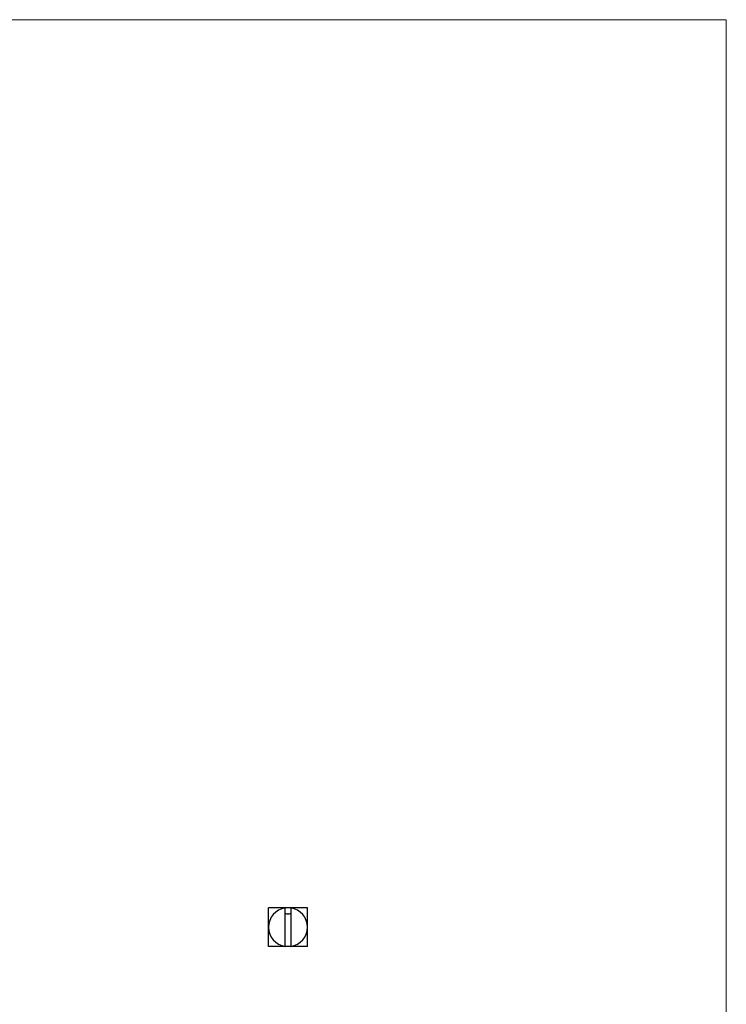
# Model space of a CAD drawing. Units: millimetres. Extents: x 10 to 584, y 10 to 410.
# Drawn here: x 440 to 584, y 210 to 410 of the extents above; entities that cross this region are included whole.
import ezdxf

# ---------------------------------------------------------------- set-up
doc = ezdxf.new("R2010")
doc.units = ezdxf.units.MM
doc.header["$LTSCALE"] = 2

msp = doc.modelspace()

# ---------------------------------------------------------------- linework, layer by layer
at = {"color": 7, "linetype": 'Continuous', "lineweight": 18}
for q in [(10, 410), (584, 10)]:
    msp.add_line((584, 410), q, dxfattribs=at)
at = {"color": 7, "linetype": 'Continuous', "lineweight": 25}
for p, q in [((494.41, 229.61), (494.41, 229.56)), ((494.41, 221.75), (494.41, 229.56)), ((494.98, 229.61), (494.45, 229.61)), ((495.51, 229.61), (494.98, 229.61)), ((495.56, 229.56), (495.56, 229.61)), ((495.56, 229.56), (495.56, 221.75)), ((494.41, 221.75), (494.41, 221.71)), ((495.56, 221.71), (494.41, 221.71)), ((495.56, 221.71), (495.56, 221.75))]:
    msp.add_line(p, q, dxfattribs=at)
for centre, radius, start, end in [((494.98, 225.66), 3.95, 98.3703, 180), ((494.98, 229.61), 1.26, 242.7624, 297.2376), ((494.98, 225.66), 3.95, 0, 81.6297), ((494.98, 225.66), 3.95, 180, 261.6297), ((494.98, 225.66), 3.95, 278.3703, 0)]:
    msp.add_arc(centre, radius, start, end, dxfattribs=at)
for points, knots in [([(491.03, 225.66), (491.03, 225.84), (491.03, 226.02), (491.03, 226.38), (491.03, 226.56), (491.03, 227.09), (491.03, 227.43), (491.03, 228.09), (491.03, 228.4), (491.03, 229.01), (491.03, 229.31), (491.03, 229.61)], [0, 0, 0, 0, 0.125, 0.125, 0.25, 0.25, 0.5, 0.5, 0.75, 0.75, 1, 1, 1, 1]), ([(494.41, 229.61), (494.09, 229.61), (493.79, 229.61), (493.19, 229.61), (492.9, 229.61), (492.07, 229.61), (491.54, 229.61), (491.03, 229.61)], [0, 0, 0, 0, 0.25, 0.25, 0.5, 0.5, 1, 1, 1, 1]), ([(498.93, 229.61), (498.68, 229.61), (498.42, 229.61), (497.88, 229.61), (497.61, 229.61), (497.05, 229.61), (496.77, 229.61), (496.17, 229.61), (495.87, 229.61), (495.56, 229.61)], [0, 0, 0, 0, 0.25, 0.25, 0.5, 0.5, 0.75, 0.75, 1, 1, 1, 1]), ([(498.93, 225.66), (498.93, 225.84), (498.93, 226.02), (498.93, 226.38), (498.93, 226.56), (498.93, 227.09), (498.93, 227.43), (498.93, 228.09), (498.93, 228.4), (498.93, 229.01), (498.93, 229.31), (498.93, 229.61)], [0, 0, 0, 0, 0.125, 0.125, 0.25, 0.25, 0.5, 0.5, 0.75, 0.75, 1, 1, 1, 1]), ([(491.03, 221.71), (491.03, 222), (491.03, 222.3), (491.03, 222.92), (491.03, 223.24), (491.03, 223.89), (491.03, 224.23), (491.03, 224.94), (491.03, 225.29), (491.03, 225.66)], [0, 0, 0, 0, 0.25, 0.25, 0.5, 0.5, 0.75, 0.75, 1, 1, 1, 1]), ([(498.93, 221.71), (498.93, 222), (498.93, 222.3), (498.93, 222.92), (498.93, 223.24), (498.93, 223.89), (498.93, 224.23), (498.93, 224.94), (498.93, 225.29), (498.93, 225.66)], [0, 0, 0, 0, 0.25, 0.25, 0.5, 0.5, 0.75, 0.75, 1, 1, 1, 1]), ([(494.41, 221.71), (494.09, 221.71), (493.79, 221.71), (493.19, 221.71), (492.9, 221.71), (492.07, 221.71), (491.54, 221.71), (491.03, 221.71)], [0, 0, 0, 0, 0.25, 0.25, 0.5, 0.5, 1, 1, 1, 1]), ([(498.93, 221.71), (498.68, 221.71), (498.42, 221.71), (497.88, 221.71), (497.61, 221.71), (497.05, 221.71), (496.77, 221.71), (496.17, 221.71), (495.87, 221.71), (495.56, 221.71)], [0, 0, 0, 0, 0.25, 0.25, 0.5, 0.5, 0.75, 0.75, 1, 1, 1, 1])]:
    msp.add_open_spline(points, degree=3, knots=knots, dxfattribs=at)

doc.saveas('drawing.dxf')
